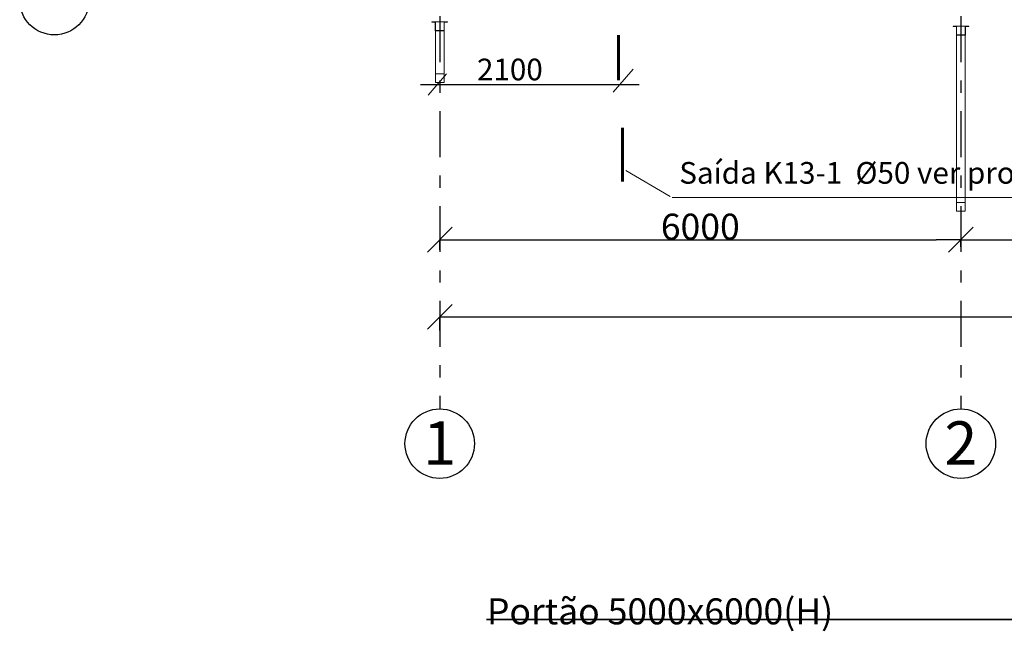
# Model space of a CAD drawing. Units: millimetres. Extents: x -77050 to 83393, y 135032 to 185246.
# Drawn here: x -22293 to -10957, y 148322 to 155370 of the extents above; entities that cross this region are included whole.
import ezdxf

# ---------------------------------------------------------------- set-up
doc = ezdxf.new("R2010")
doc.units = ezdxf.units.MM
doc.linetypes.add('ACAD_ISO04W100', pattern=[30, 24, -3, 0, -3])
doc.linetypes.add('Штрихштриховая', pattern=[1093.611073, 529.166651, -211.666656, 141.111112, -211.666656])
for name, color, linetype in [('В2', 3, 'Continuous'), ('Измерение - Общий', 7, 'Continuous'), ('Интерьер - Мебель', 7, 'Continuous')]:
    doc.layers.add(name, color=color, linetype=linetype)
for name, color, linetype, lineweight in [('Интерьер - Мебель_Ном_пера__4', 7, 'Continuous', 20), ('Оси', 192, 'ACAD_ISO04W100', 13), ('Оси_Ном_пера__15', 7, 'Continuous', 25), ('Оси_Ном_пера__5', 7, 'Continuous', 25), ('Примечания_Ном_пера__10', 7, 'Continuous', 18), ('Сети В2', 74, 'Continuous', 60), ('Текст', 7, 'Continuous', 15), ('Текст_Ном_пера__1', 7, 'Continuous', 13), ('Текст_Ном_пера__7', 7, 'Continuous', 35)]:
    doc.layers.add(name, color=color, linetype=linetype, lineweight=lineweight)
doc.styles.add('style1', font='ARIAL.TTF')
doc.styles.add('СГЕНЕРИР_СТИЛЬ_2', font='txt')
doc.styles.add('СГЕНЕРИР_СТИЛЬ_4', font='txt')
doc.styles.add('СГЕНЕРИР_СТИЛЬ_5', font='txt')
doc.dimstyles.new('СГЕНЕРИР_СТИЛЬ__3', dxfattribs={"dimtxt": 300, "dimasz": 285, "dimexe": 0.18, "dimexo": 0, "dimgap": 0.09, "dimtad": 1, "dimtih": 1, "dimtoh": 1, "dimdec": 0, "dimzin": 0, "dimdsep": 46, "dimtxsty": 'СГЕНЕРИР_СТИЛЬ_4', "dimblk": 'ARROWHEAD_6', "dimblk1": 'ARROWHEAD_6', "dimblk2": 'ARROWHEAD_6', "dimcen": 0.09, "dimclrd": 256, "dimclre": 256, "dimclrt": 256, "dimadec": 0, "dimazin": 0, "dimtfac": 1, "dimtdec": 4, "dimtmove": 0, "dimatfit": 3, "dimldrblk": 'ARROWHEAD_6', "dimfxl": 1, "dimtolj": 1, "dimtzin": 0, "dimarcsym": 0})

# ---------------------------------------------------------------- blocks, each defined once
blk = doc.blocks.new('Комплект трубы водоотв 11_3')
at = {"layer": 'Интерьер - Мебель_Ном_пера__4', "linetype": 'Continuous'}
for p, q in [((-50.2, 50), (-90, 50)), ((-90, 50), (-90, 48)), ((-50.2, 50), (-90, 50)), ((-90, 50), (-90, 48)), ((-50.2, 50), (-90, 50)), ((-90, 50), (-90, 48)), ((-50.2, 50), (-90, 50)), ((-90, 50), (-90, 48)), ((-50.2, 50), (-90, 50)), ((-90, 50), (-90, 48)), ((-50.2, 50), (-90, 50)), ((-90, 50), (-90, 48)), ((-50.2, 50), (-90, 50)), ((-90, 50), (-90, 48)), ((-50.2, 50), (-90, 50)), ((-90, 50), (-90, 48)), ((-50.2, 50), (-90, 50)), ((-90, 50), (-90, 48)), ((-50.2, 50), (-90, 50)), ((-90, 50), (-90, 48)), ((-50.2, 50), (-90, 50)), ((-90, 50), (-90, 48)), ((-50.2, 50), (-90, 50)), ((-90, 50), (-90, 48)), ((-50.2, 50), (-90, 50)), ((-90, 50), (-90, 48)), ((-50.2, 50), (-90, 50)), ((-90, 50), (-90, 48)), ((-50.2, 50), (-90, 50)), ((-90, 50), (-90, 48)), ((-50.2, 50), (-90, 50)), ((-90, 50), (-90, 48)), ((-50.2, 50), (-90, 50)), ((-90, 50), (-90, 48)), ((-50.2, 50), (-90, 50)), ((-90, 50), (-90, 48)), ((-50.2, 50), (-90, 50)), ((-90, 50), (-90, 48)), ((-50.2, 50), (-90, 50)), ((-90, 50), (-90, 48)), ((-50.2, 50), (-90, 50)), ((-90, 50), (-90, 48)), ((-50.2, 50), (-90, 50)), ((-90, 50), (-90, 48)), ((-50.2, 50), (-90, 50)), ((-90, 50), (-90, 48)), ((-50.2, 50), (-90, 50)), ((-90, 50), (-90, 48)), ((-50.2, 50), (-90, 50)), ((-90, 50), (-90, 48)), ((-50.2, 50), (-90, 50)), ((-90, 50), (-90, 48)), ((-90, 48), (-52, 48)), ((-90, 48), (-52, 48)), ((-90, 48), (-52, 48)), ((-90, 48), (-52, 48)), ((-90, 48), (-52, 48)), ((-90, 48), (-52, 48)), ((-90, 48), (-52, 48)), ((-90, 48), (-52, 48)), ((-90, 48), (-52, 48)), ((-90, 48), (-52, 48)), ((-90, 48), (-52, 48)), ((-90, 48), (-52, 48)), ((-90, 48), (-52, 48)), ((-90, 48), (-52, 48)), ((-90, 48), (-52, 48)), ((-90, 48), (-52, 48)), ((-90, 48), (-52, 48)), ((-90, 48), (-52, 48)), ((-90, 48), (-52, 48)), ((-90, 48), (-52, 48)), ((-90, 48), (-52, 48)), ((-90, 48), (-52, 48)), ((-90, 48), (-52, 48)), ((-90, 48), (-52, 48)), ((-90, 48), (-52, 48)), ((-90, 48), (-52, 48)), ((-52, 48), (-52, -52)), ((-52, 48), (-52, -52)), ((-52, 48), (-52, -52)), ((-52, 48), (-52, -52)), ((-52, 48), (-52, -52)), ((-52, 48), (-52, -52)), ((-52, 48), (-52, -52)), ((-52, 48), (-52, -52)), ((-52, 48), (-52, -52)), ((-52, 48), (-52, -52)), ((-52, 48), (-52, -52)), ((-52, 48), (-52, -52)), ((-52, 48), (-52, -52)), ((-52, 48), (-52, -52)), ((-52, 48), (-52, -52)), ((-52, 48), (-52, -52)), ((-52, 48), (-52, -52)), ((-52, 48), (-52, -52)), ((-52, 48), (-52, -52)), ((-52, 48), (-52, -52)), ((-52, 48), (-52, -52)), ((-52, 48), (-52, -52)), ((-52, 48), (-52, -52)), ((-52, 48), (-52, -52)), ((-52, 48), (-52, -52)), ((-52, 48), (-52, -52)), ((-50.2, -50.2), (-50.2, 50)), ((-50.2, -50.2), (-50.2, 50)), ((-50.2, -50.2), (-50.2, 50)), ((-50.2, -50.2), (-50.2, 50)), ((-50.2, -50.2), (-50.2, 50)), ((-50.2, -50.2), (-50.2, 50)), ((-50.2, -50.2), (-50.2, 50)), ((-50.2, -50.2), (-50.2, 50)), ((-50.2, -50.2), (-50.2, 50)), ((-50.2, -50.2), (-50.2, 50)), ((-50.2, -50.2), (-50.2, 50)), ((-50.2, -50.2), (-50.2, 50)), ((-50.2, -50.2), (-50.2, 50)), ((-50.2, -50.2), (-50.2, 50)), ((-50.2, -50.2), (-50.2, 50)), ((-50.2, -50.2), (-50.2, 50)), ((-50.2, -50.2), (-50.2, 50)), ((-50.2, -50.2), (-50.2, 50)), ((-50.2, -50.2), (-50.2, 50)), ((-50.2, -50.2), (-50.2, 50)), ((-50.2, -50.2), (-50.2, 50)), ((-50.2, -50.2), (-50.2, 50)), ((-50.2, -50.2), (-50.2, 50)), ((-50.2, -50.2), (-50.2, 50)), ((-50.2, -50.2), (-50.2, 50)), ((-50.2, -50.2), (-50.2, 50)), ((-50, 50), (-50, -50)), ((50, 50), (-50, 50)), ((50, 50), (-50, 50)), ((-50, 50), (-50, -50)), ((-50, 0), (-50, -2033)), ((50, -50), (50, 50)), ((50, -50), (50, 50)), ((50, -2033), (50, 0)), ((90, 50), (50.2, 50)), ((50.2, 50), (50.2, -50.2)), ((90, 50), (50.2, 50)), ((50.2, 50), (50.2, -50.2)), ((90, 50), (50.2, 50)), ((50.2, 50), (50.2, -50.2)), ((90, 50), (50.2, 50)), ((50.2, 50), (50.2, -50.2)), ((90, 50), (50.2, 50)), ((50.2, 50), (50.2, -50.2)), ((90, 50), (50.2, 50)), ((50.2, 50), (50.2, -50.2)), ((90, 50), (50.2, 50)), ((50.2, 50), (50.2, -50.2)), ((90, 50), (50.2, 50)), ((50.2, 50), (50.2, -50.2)), ((90, 50), (50.2, 50)), ((50.2, 50), (50.2, -50.2)), ((90, 50), (50.2, 50)), ((50.2, 50), (50.2, -50.2)), ((90, 50), (50.2, 50)), ((50.2, 50), (50.2, -50.2)), ((90, 50), (50.2, 50)), ((50.2, 50), (50.2, -50.2)), ((90, 50), (50.2, 50)), ((50.2, 50), (50.2, -50.2)), ((90, 50), (50.2, 50)), ((50.2, 50), (50.2, -50.2)), ((90, 50), (50.2, 50)), ((50.2, 50), (50.2, -50.2)), ((90, 50), (50.2, 50)), ((50.2, 50), (50.2, -50.2)), ((90, 50), (50.2, 50)), ((50.2, 50), (50.2, -50.2)), ((90, 50), (50.2, 50)), ((50.2, 50), (50.2, -50.2)), ((90, 50), (50.2, 50)), ((50.2, 50), (50.2, -50.2)), ((90, 50), (50.2, 50)), ((50.2, 50), (50.2, -50.2)), ((90, 50), (50.2, 50)), ((50.2, 50), (50.2, -50.2)), ((90, 50), (50.2, 50)), ((50.2, 50), (50.2, -50.2)), ((90, 50), (50.2, 50)), ((50.2, 50), (50.2, -50.2)), ((90, 50), (50.2, 50)), ((50.2, 50), (50.2, -50.2)), ((90, 50), (50.2, 50)), ((50.2, 50), (50.2, -50.2)), ((90, 50), (50.2, 50)), ((50.2, 50), (50.2, -50.2)), ((52, -52), (52, 48)), ((52, 48), (90, 48)), ((52, -52), (52, 48)), ((52, 48), (90, 48)), ((52, -52), (52, 48)), ((52, 48), (90, 48)), ((52, -52), (52, 48)), ((52, 48), (90, 48)), ((52, -52), (52, 48)), ((52, 48), (90, 48)), ((52, -52), (52, 48)), ((52, 48), (90, 48)), ((52, -52), (52, 48)), ((52, 48), (90, 48)), ((52, -52), (52, 48)), ((52, 48), (90, 48)), ((52, -52), (52, 48)), ((52, 48), (90, 48)), ((52, -52), (52, 48)), ((52, 48), (90, 48)), ((52, -52), (52, 48)), ((52, 48), (90, 48)), ((52, -52), (52, 48)), ((52, 48), (90, 48)), ((52, -52), (52, 48)), ((52, 48), (90, 48)), ((52, -52), (52, 48)), ((52, 48), (90, 48)), ((52, -52), (52, 48)), ((52, 48), (90, 48)), ((52, -52), (52, 48)), ((52, 48), (90, 48)), ((52, -52), (52, 48)), ((52, 48), (90, 48)), ((52, -52), (52, 48)), ((52, 48), (90, 48)), ((52, -52), (52, 48)), ((52, 48), (90, 48)), ((52, -52), (52, 48)), ((52, 48), (90, 48)), ((52, -52), (52, 48)), ((52, 48), (90, 48)), ((52, -52), (52, 48)), ((52, 48), (90, 48)), ((52, -52), (52, 48)), ((52, 48), (90, 48)), ((52, -52), (52, 48)), ((52, 48), (90, 48)), ((52, -52), (52, 48)), ((52, 48), (90, 48)), ((52, -52), (52, 48)), ((52, 48), (90, 48)), ((90, 48), (90, 50)), ((90, 48), (90, 50)), ((90, 48), (90, 50)), ((90, 48), (90, 50)), ((90, 48), (90, 50)), ((90, 48), (90, 50)), ((90, 48), (90, 50)), ((90, 48), (90, 50)), ((90, 48), (90, 50)), ((90, 48), (90, 50)), ((90, 48), (90, 50)), ((90, 48), (90, 50)), ((90, 48), (90, 50)), ((90, 48), (90, 50)), ((90, 48), (90, 50)), ((90, 48), (90, 50)), ((90, 48), (90, 50)), ((90, 48), (90, 50)), ((90, 48), (90, 50)), ((90, 48), (90, 50)), ((90, 48), (90, 50)), ((90, 48), (90, 50)), ((90, 48), (90, 50)), ((90, 48), (90, 50)), ((90, 48), (90, 50)), ((90, 48), (90, 50)), ((-52, -52), (52, -52)), ((-52, -52), (52, -52)), ((-52, -52), (52, -52)), ((-52, -52), (52, -52)), ((-52, -52), (52, -52)), ((-52, -52), (52, -52)), ((-52, -52), (52, -52)), ((-52, -52), (52, -52)), ((-52, -52), (52, -52)), ((-52, -52), (52, -52)), ((-52, -52), (52, -52)), ((-52, -52), (52, -52)), ((-52, -52), (52, -52)), ((-52, -52), (52, -52)), ((-52, -52), (52, -52)), ((-52, -52), (52, -52)), ((-52, -52), (52, -52)), ((-52, -52), (52, -52)), ((-52, -52), (52, -52)), ((-52, -52), (52, -52)), ((-52, -52), (52, -52)), ((-52, -52), (52, -52)), ((-52, -52), (52, -52)), ((-52, -52), (52, -52)), ((-52, -52), (52, -52)), ((-52, -52), (52, -52)), ((50.2, -50.2), (-50.2, -50.2)), ((50.2, -50.2), (-50.2, -50.2)), ((50.2, -50.2), (-50.2, -50.2)), ((50.2, -50.2), (-50.2, -50.2)), ((50.2, -50.2), (-50.2, -50.2)), ((50.2, -50.2), (-50.2, -50.2)), ((50.2, -50.2), (-50.2, -50.2)), ((50.2, -50.2), (-50.2, -50.2)), ((50.2, -50.2), (-50.2, -50.2)), ((50.2, -50.2), (-50.2, -50.2)), ((50.2, -50.2), (-50.2, -50.2)), ((50.2, -50.2), (-50.2, -50.2)), ((50.2, -50.2), (-50.2, -50.2)), ((50.2, -50.2), (-50.2, -50.2)), ((50.2, -50.2), (-50.2, -50.2)), ((50.2, -50.2), (-50.2, -50.2)), ((50.2, -50.2), (-50.2, -50.2)), ((50.2, -50.2), (-50.2, -50.2)), ((50.2, -50.2), (-50.2, -50.2)), ((50.2, -50.2), (-50.2, -50.2)), ((50.2, -50.2), (-50.2, -50.2)), ((50.2, -50.2), (-50.2, -50.2)), ((50.2, -50.2), (-50.2, -50.2)), ((50.2, -50.2), (-50.2, -50.2)), ((50.2, -50.2), (-50.2, -50.2)), ((50.2, -50.2), (-50.2, -50.2)), ((-50, -50), (50, -50)), ((-50, -50), (50, -50)), ((50, -1983), (-50, -1983)), ((-50, -1983), (-50, -2083)), ((50, -1983), (-50, -1983)), ((-50, -1983), (-50, -2083)), ((50, -2083), (50, -1983)), ((50, -2083), (50, -1983)), ((-50, -2083), (50, -2083)), ((-50, -2083), (50, -2083))]:
    blk.add_line(p, q, dxfattribs=at)
blk = doc.blocks.new('Комплект трубы водоотв 11_4')
at = {"layer": 'Интерьер - Мебель_Ном_пера__4', "linetype": 'Continuous'}
for p, q in [((-50, 50), (-90, 50)), ((-90, 50), (-90, 48)), ((-50, 50), (-90, 50)), ((-90, 50), (-90, 48)), ((-50, 50), (-90, 50)), ((-90, 50), (-90, 48)), ((-50, 50), (-90, 50)), ((-90, 50), (-90, 48)), ((-50, 50), (-90, 50)), ((-90, 50), (-90, 48)), ((-50, 50), (-90, 50)), ((-90, 50), (-90, 48)), ((-50, 50), (-90, 50)), ((-90, 50), (-90, 48)), ((-50, 50), (-90, 50)), ((-90, 50), (-90, 48)), ((-50, 50), (-90, 50)), ((-90, 50), (-90, 48)), ((-50, 50), (-90, 50)), ((-90, 50), (-90, 48)), ((-90, 48), (-52, 48)), ((-90, 48), (-52, 48)), ((-90, 48), (-52, 48)), ((-90, 48), (-52, 48)), ((-90, 48), (-52, 48)), ((-90, 48), (-52, 48)), ((-90, 48), (-52, 48)), ((-90, 48), (-52, 48)), ((-90, 48), (-52, 48)), ((-90, 48), (-52, 48)), ((-52, 48), (-52, -52)), ((-52, 48), (-52, -52)), ((-52, 48), (-52, -52)), ((-52, 48), (-52, -52)), ((-52, 48), (-52, -52)), ((-52, 48), (-52, -52)), ((-52, 48), (-52, -52)), ((-52, 48), (-52, -52)), ((-52, 48), (-52, -52)), ((-52, 48), (-52, -52)), ((-50, 50), (-50, -50)), ((50, 50), (-50, 50)), ((-50, -50), (-50, 50)), ((-50, -50), (-50, 50)), ((-50, -50), (-50, 50)), ((-50, -50), (-50, 50)), ((-50, -50), (-50, 50)), ((-50, -50), (-50, 50)), ((-50, -50), (-50, 50)), ((-50, -50), (-50, 50)), ((-50, -50), (-50, 50)), ((-50, -50), (-50, 50)), ((50, 50), (-50, 50)), ((-50, 50), (-50, -50)), ((-50, 0), (-50, -599)), ((50, -50), (50, 50)), ((90, 50), (50, 50)), ((50, 50), (50, -50)), ((90, 50), (50, 50)), ((50, 50), (50, -50)), ((90, 50), (50, 50)), ((50, 50), (50, -50)), ((90, 50), (50, 50)), ((50, 50), (50, -50)), ((90, 50), (50, 50)), ((50, 50), (50, -50)), ((90, 50), (50, 50)), ((50, 50), (50, -50)), ((90, 50), (50, 50)), ((50, 50), (50, -50)), ((90, 50), (50, 50)), ((50, 50), (50, -50)), ((90, 50), (50, 50)), ((50, 50), (50, -50)), ((90, 50), (50, 50)), ((50, 50), (50, -50)), ((50, -50), (50, 50)), ((50, -599), (50, 0)), ((52, -52), (52, 48)), ((52, 48), (90, 48)), ((52, -52), (52, 48)), ((52, 48), (90, 48)), ((52, -52), (52, 48)), ((52, 48), (90, 48)), ((52, -52), (52, 48)), ((52, 48), (90, 48)), ((52, -52), (52, 48)), ((52, 48), (90, 48)), ((52, -52), (52, 48)), ((52, 48), (90, 48)), ((52, -52), (52, 48)), ((52, 48), (90, 48)), ((52, -52), (52, 48)), ((52, 48), (90, 48)), ((52, -52), (52, 48)), ((52, 48), (90, 48)), ((52, -52), (52, 48)), ((52, 48), (90, 48)), ((90, 48), (90, 50)), ((90, 48), (90, 50)), ((90, 48), (90, 50)), ((90, 48), (90, 50)), ((90, 48), (90, 50)), ((90, 48), (90, 50)), ((90, 48), (90, 50)), ((90, 48), (90, 50)), ((90, 48), (90, 50)), ((90, 48), (90, 50)), ((-52, -52), (52, -52)), ((-52, -52), (52, -52)), ((-52, -52), (52, -52)), ((-52, -52), (52, -52)), ((-52, -52), (52, -52)), ((-52, -52), (52, -52)), ((-52, -52), (52, -52)), ((-52, -52), (52, -52)), ((-52, -52), (52, -52)), ((-52, -52), (52, -52)), ((-50, -50), (50, -50)), ((50, -50), (-50, -50)), ((50, -50), (-50, -50)), ((50, -50), (-50, -50)), ((50, -50), (-50, -50)), ((50, -50), (-50, -50)), ((50, -50), (-50, -50)), ((50, -50), (-50, -50)), ((50, -50), (-50, -50)), ((50, -50), (-50, -50)), ((50, -50), (-50, -50)), ((-50, -50), (50, -50)), ((50, -549), (-50, -549)), ((-50, -549), (-50, -649)), ((50, -549), (-50, -549)), ((-50, -549), (-50, -649)), ((50, -649), (50, -549)), ((50, -649), (50, -549)), ((-50, -649), (50, -649)), ((-50, -649), (50, -649))]:
    blk.add_line(p, q, dxfattribs=at)
blk = doc.blocks.new('Линия_1', base_point=(-35179, 15667))
at = {"layer": 'Оси_Ном_пера__15', "linetype": 'Штрихштриховая'}
blk.add_line((-35179, 15667), (-35179, -15105), dxfattribs=at)
at = {"layer": 'Оси_Ном_пера__5', "linetype": 'Continuous'}
blk.add_circle((-35179, -15505), 400, dxfattribs=at)
blk = doc.blocks.new('Линия_6', base_point=(65217, -10394))
at = {"layer": 'Оси_Ном_пера__5', "linetype": 'Continuous'}
blk.add_circle((-39614, -10394), 400, dxfattribs=at)
blk = doc.blocks.new('Линия_616', base_point=(-29179, 15667))
at = {"layer": 'Оси_Ном_пера__15', "linetype": 'Штрихштриховая'}
blk.add_line((-29179, 15667), (-29179, -15105), dxfattribs=at)
at = {"layer": 'Оси_Ном_пера__5', "linetype": 'Continuous'}
blk.add_circle((-29179, -15505), 400, dxfattribs=at)
blk = doc.blocks.new('ARROWHEAD_6')
at = {"linetype": 'Continuous'}
for p, q in [((-0.5, -0.5), (0.5, 0.5)), ((0, 0), (-1, 0))]:
    blk.add_line(p, q, dxfattribs=at)
blk = doc.blocks.new('*D193')
at = {"layer": 'Defpoints', "color": 0, "linetype": 'Continuous'}
for p in [(-11457, 152835), (-17457, 152720), (-11457, 152751)]:
    blk.add_point(p, dxfattribs=at)
at = {"layer": 'Измерение - Общий', "linetype": 'Continuous', "lineweight": -2}
for p, q in [((-17457, 152720), (-17457, 152836)), ((-17172, 152835), (-11742, 152835)), ((-11457, 152751), (-11457, 152836))]:
    blk.add_line(p, q, dxfattribs=at)
at = {"layer": 'Измерение - Общий', "linetype": 'Continuous', "lineweight": -2, "xscale": 285, "yscale": 285, "zscale": 285, "rotation": 180}
blk.add_blockref('ARROWHEAD_6', (-17457, 152835), dxfattribs=at)
at = {"layer": 'Измерение - Общий', "linetype": 'Continuous', "lineweight": -2, "xscale": 285, "yscale": 285, "zscale": 285}
blk.add_blockref('ARROWHEAD_6', (-11457, 152835), dxfattribs=at)
at = {"layer": 'Измерение - Общий', "linetype": 'Continuous', "insert": (-14457, 152985), "char_height": 300, "attachment_point": 5, "style": 'СГЕНЕРИР_СТИЛЬ_4'}
blk.add_mtext('\\fArial Narrow Кириллический|b0|i0|c0|p34;\\A1;\\H300.0;6000', dxfattribs=at)
blk = doc.blocks.new('*D194')
at = {"layer": 'Defpoints', "color": 0, "linetype": 'Continuous'}
for p in [(-5457, 153203), (-5457, 152835), (-11457, 152751)]:
    blk.add_point(p, dxfattribs=at)
at = {"layer": 'Измерение - Общий', "linetype": 'Continuous', "lineweight": -2}
for p, q in [((-5457, 153203), (-5457, 152835)), ((-11457, 152751), (-11457, 152836)), ((-11172, 152835), (-5742, 152835))]:
    blk.add_line(p, q, dxfattribs=at)
at = {"layer": 'Измерение - Общий', "linetype": 'Continuous', "lineweight": -2, "xscale": 285, "yscale": 285, "zscale": 285, "rotation": 180}
blk.add_blockref('ARROWHEAD_6', (-11457, 152835), dxfattribs=at)
at = {"layer": 'Измерение - Общий', "linetype": 'Continuous', "lineweight": -2, "xscale": 285, "yscale": 285, "zscale": 285}
blk.add_blockref('ARROWHEAD_6', (-5457, 152835), dxfattribs=at)
at = {"layer": 'Измерение - Общий', "linetype": 'Continuous', "insert": (-8457, 152985), "char_height": 300, "attachment_point": 5, "style": 'СГЕНЕРИР_СТИЛЬ_4'}
blk.add_mtext('\\fArial Narrow Кириллический|b0|i0|c0|p34;\\A1;\\H300.0;6000', dxfattribs=at)
blk = doc.blocks.new('*D209')
at = {"layer": 'Defpoints', "color": 0, "linetype": 'Continuous'}
for p in [(76043, 151946), (-17457, 151787), (76043, 151548)]:
    blk.add_point(p, dxfattribs=at)
at = {"layer": 'Измерение - Общий', "linetype": 'Continuous', "lineweight": -2}
for p, q in [((-17457, 151787), (-17457, 151946)), ((-17172, 151946), (75758, 151946)), ((76043, 151548), (76043, 151946))]:
    blk.add_line(p, q, dxfattribs=at)
at = {"layer": 'Измерение - Общий', "linetype": 'Continuous', "lineweight": -2, "xscale": 285, "yscale": 285, "zscale": 285, "rotation": 180}
blk.add_blockref('ARROWHEAD_6', (-17457, 151946), dxfattribs=at)
at = {"layer": 'Измерение - Общий', "linetype": 'Continuous', "lineweight": -2, "xscale": 285, "yscale": 285, "zscale": 285}
blk.add_blockref('ARROWHEAD_6', (76043, 151946), dxfattribs=at)
at = {"layer": 'Измерение - Общий', "linetype": 'Continuous', "insert": (29293, 152096), "char_height": 300, "attachment_point": 5, "style": 'СГЕНЕРИР_СТИЛЬ_4'}
blk.add_mtext('\\fArial Narrow Кириллический|b0|i0|c0|p34;\\A1;\\H300.0;93500', dxfattribs=at)

msp = doc.modelspace()

# ---------------------------------------------------------------- linework, layer by layer
at = {"layer": 'Сети В2', "lineweight": 60, "ltscale": 0.01}
for p, q in [((-15398.7, 155190.4), (-15398.7, 154674.1)), ((-15352.3, 154123.4), (-15352.3, 153503.9))]:
    msp.add_line(p, q, dxfattribs=at)
at = {"layer": 'Сети В2', "color": 7, "lineweight": 0, "ltscale": 0.01}
for p, q in [((-17378.3, 154747), (-17589.7, 154500.6)), ((-15229.5, 154799.8), (-15458.5, 154535.8))]:
    msp.add_line(p, q, dxfattribs=at)
at = {"layer": 'Сети В2', "color": 7, "lineweight": 25, "ltscale": 0.01}
msp.add_line((-17677.7, 154623.8), (-15159.1, 154623.8), dxfattribs=at)
at = {"layer": 'Текст', "lineweight": 0, "ltscale": 0.01}
msp.add_line((-14805.4, 153332.3), (-15315.4, 153632.3), dxfattribs=at)
at = {"layer": 'Текст_Ном_пера__1', "linetype": 'Continuous'}
msp.add_line((-14780.4, 153320.1), (-7131.7, 153320.1), dxfattribs=at)
at = {"layer": 'Текст_Ном_пера__7', "linetype": 'Continuous'}
msp.add_line((-16916.7, 148456.5), (56341.8, 148456.5), dxfattribs=at)

# ---------------------------------------------------------------- block references
at = {"layer": 'Интерьер - Мебель', "linetype": 'Continuous'}
for name, p in [('Комплект трубы водоотв 11_4', (-17457, 155295.3)), ('Комплект трубы водоотв 11_3', (-11457, 155245.3))]:
    msp.add_blockref(name, p, dxfattribs=at)
at = {"layer": 'Оси', "linetype": 'Штрихштриховая'}
for name, p in [('Линия_1', (-17457, 181656.5)), ('Линия_616', (-11457, 181656.5)), ('Линия_6', (82938.3, 155595.3))]:
    msp.add_blockref(name, p, dxfattribs=at)

# ---------------------------------------------------------------- texts
at = {"layer": 'В2', "color": 7, "linetype": 'Continuous', "style": 'style1'}
msp.add_text('Saída K13-1  %%C50 ver projeto de redes externas', height=250, dxfattribs=at).set_placement((-14698.7, 153479.9))
at = {"layer": 'Примечания_Ном_пера__10', "linetype": 'Continuous', "char_height": 500, "attachment_point": 5, "style": 'СГЕНЕРИР_СТИЛЬ_5'}
for s, insert in [('\\fArial Narrow Кириллический|b0|i0|c0|p34;\\A0;\\H500.0;1', (-17457, 150491.6)), ('\\fArial Narrow Кириллический|b0|i0|c0|p34;\\A0;\\H500.0;2', (-11457, 150491.6))]:
    msp.add_mtext(s, dxfattribs=dict(at, insert=insert))
at = {"layer": 'Текст', "color": 7, "lineweight": 25, "ltscale": 1000}
msp.add_text('2100', height=250, dxfattribs=at).set_placement((-17027.7, 154671.2))
at = {"layer": 'Текст_Ном_пера__7', "linetype": 'Continuous', "insert": (-16913.3, 148402.3), "char_height": 300, "attachment_point": 7, "style": 'СГЕНЕРИР_СТИЛЬ_2'}
msp.add_mtext('{\\fArial ?????????????|b0|i0|c0|p34;Portão} 5000x6000({\\fArial Кириллический|b0|i0|c204|p34;Н})', dxfattribs=at)

# ---------------------------------------------------------------- dimensions: what is measured, and where the dimension line sits
at = {"layer": 'Измерение - Общий', "linetype": 'Continuous'}
for base, p1, p2, picture, middle in [((-11457, 152835.4), (-17457, 152719.9), (-11457, 152751.1), '*D193', (-14457, 152985.5)), ((-5457, 152835.4), (-11457, 152751.1), (-5457, 153202.7), '*D194', (-8457, 152985.5)), ((76043, 151945.7), (-17457, 151787.3), (76043, 151547.9), '*D209', (29293, 152095.8))]:
    dim = msp.add_linear_dim(base=base, p1=p1, p2=p2, dimstyle='СГЕНЕРИР_СТИЛЬ__3', dxfattribs=at)
    dim.commit()
    dim.dimension.update_dxf_attribs({"geometry": picture, "text_midpoint": middle})

doc.saveas('drawing.dxf')
